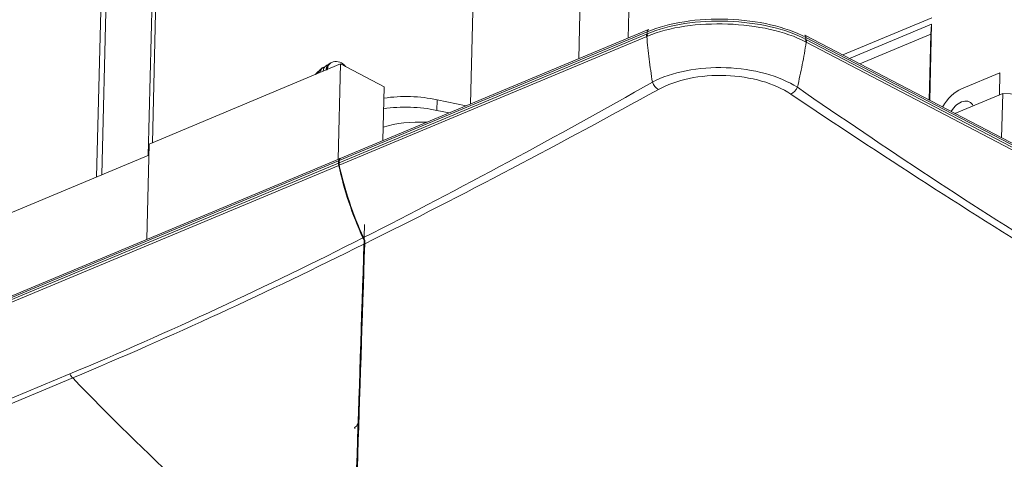
# Model space of a CAD drawing. Units: inches. Extents: x 5083 to 5728, y 256 to 473.
# Drawn here: x 5600 to 5605, y 422 to 424 of the extents above; entities that cross this region are included whole.
import ezdxf

# ---------------------------------------------------------------- set-up
doc = ezdxf.new("R2010")
doc.units = ezdxf.units.IN
doc.header["$MEASUREMENT"] = 0
doc.layers.add('1', color=7, linetype='Continuous', true_color=0xffffff)

msp = doc.modelspace()

# ---------------------------------------------------------------- linework, layer by layer
at = {"layer": '1', "color": 3, "linetype": 'Continuous', "lineweight": 13}
for p, q in [((5600.649229, 423.584479), (5600.862317, 432.117469)), ((5601.108218, 432.133835), (5600.897307, 423.688065)), ((5600.919579, 423.756499), (5601.065849, 429.613784)), ((5602.720019, 427.961587), (5602.620169, 423.963166)), ((5603.198441, 424.204741), (5603.233753, 425.618802)), ((5603.462152, 424.314814), (5603.474268, 424.799995)), ((5604.609085, 424.225089), (5605.08511, 424.423922)), ((5604.646307, 424.205673), (5605.084228, 424.388589)), ((5605.084228, 424.388589), (5605.074088, 423.982555)), ((5605.080319, 424.335705), (5605.084228, 424.388589)), ((5601.917123, 423.649074), (5603.560624, 424.335553)), ((5603.564989, 424.348901), (5601.917414, 423.660721)), ((5603.561894, 424.32294), (5601.918394, 423.636461)), ((5603.570922, 424.360241), (5601.923347, 423.67206)), ((5603.566244, 424.32484), (5603.561898, 424.323012)), ((5603.564701, 424.337367), (5603.564989, 424.348901)), ((5605.944916, 423.528378), (5604.407434, 424.330266)), ((5604.700875, 424.177214), (5605.080319, 424.335705)), ((5605.071533, 423.983887), (5605.080319, 424.335705)), ((5604.414343, 424.292585), (5604.410288, 424.294712)), ((5604.412804, 424.31864), (5604.412516, 424.307105)), ((5605.950286, 423.516751), (5604.412804, 424.31864)), ((5605.948023, 423.492607), (5604.414343, 424.292512)), ((5604.416315, 424.30501), (5605.949996, 423.505105)), ((5600.902355, 423.749288), (5601.925675, 424.176722)), ((5601.912965, 423.66773), (5601.925675, 424.176722)), ((5602.158664, 424.055204), (5601.925675, 424.176722)), ((5605.244732, 424.04421), (5605.449396, 424.129697)), ((5605.446435, 424.011107), (5605.449396, 424.129697)), ((5602.151476, 423.767356), (5602.158664, 424.055204)), ((5605.464371, 424.018599), (5605.209273, 423.912046)), ((5605.458465, 423.782085), (5605.464371, 424.018599)), ((5605.860018, 424.004476), (5605.464371, 424.018599)), ((5602.441009, 423.98574), (5602.439597, 423.929208)), ((5602.441009, 423.98574), (5602.596086, 423.953059)), ((5602.505659, 423.915287), (5602.439597, 423.929208)), ((5600.889645, 423.240296), (5600.902355, 423.749288)), ((5590.119226, 419.186102), (5600.900817, 423.6895)), ((5587.964945, 417.821344), (5601.9142, 423.647853)), ((5601.91449, 423.659499), (5587.965236, 417.83299)), ((5601.920424, 423.670839), (5587.971169, 417.84433)), ((5601.91449, 423.659499), (5601.9142, 423.647853)), ((5601.917414, 423.660721), (5601.917123, 423.649074)), ((5601.915471, 423.635239), (5587.966216, 417.80873)), ((5589.718908, 418.027483), (5600.478391, 422.521647)), ((5600.493533, 422.499856), (5589.734047, 418.005691))]:
    msp.add_line(p, q, dxfattribs=at)
at = {"layer": '1', "color": 7, "linetype": 'Continuous', "lineweight": 13}
for p, q in [((5600.621298, 423.572768), (5600.66845, 425.460969)), ((5600.649228, 423.584442), (5600.695734, 425.446739))]:
    msp.add_line(p, q, dxfattribs=at)
at = {"layer": '1', "color": 252, "linetype": 'Continuous', "lineweight": 13}
for p, q in [((5601.866135, 424.178372), (5601.851641, 424.169844)), ((5601.865524, 424.175698), (5601.859829, 424.169274)), ((5601.797873, 424.129524), (5601.79258, 424.123553)), ((5601.835892, 424.160577), (5601.827097, 424.155402)), ((5601.854888, 424.147604), (5601.853404, 424.146534))]:
    msp.add_line(p, q, dxfattribs=at)
at = {"layer": '1', "color": 3, "linetype": 'Continuous', "lineweight": 13}
for centre, major_axis, ratio, start_param, end_param in [((5603.974238, 424.135454), (0.599813, -0.014979), 0.46827669, 0.76252653, 2.33332286), ((5603.591984, 424.323137), (0.016419, -0.036475), 0.59739839, 4.06341344, 4.404599), ((5603.57863, 424.341787), (0.007708, -0.018455), 0.61033468, 3.14162667, 4.07990356), ((5604.398185, 424.312533), (-0.009249, -0.017733), 0.63891198, 2.22524366, 3.14155207), ((5604.383278, 424.294893), (-0.01947, -0.034942), 0.62596515, 1.90152771, 2.24271326), ((5602.289875, 423.815225), (-0.399875, 0.009986), 0.46827669, 4.33652696, 5.06239167), ((5605.240762, 423.885215), (-0.083239, -0.159597), 0.63891198, 3.79603999, 4.66105778), ((5605.240762, 423.885215), (-0.046244, -0.088665), 0.63891198, 2.70031658, 4.61992822), ((5602.288464, 423.758693), (0.399875, -0.009986), 0.46827669, 1.19493431, 1.92079901), ((5602.36193, 423.702855), (0.349891, -0.008738), 0.46827669, 1.50983181, 2.22145072), ((5601.941483, 423.633623), (-0.015417, 0.03691), 0.61033468, 0.93831091, 1.2787385), ((5601.928132, 423.652384), (-0.007708, 0.018455), 0.61033468, 6.15308494, 7.22149622), ((5601.944407, 423.634844), (0.015417, -0.03691), 0.61033468, 4.07990356, 4.42033116), ((5601.931056, 423.653606), (0.007708, -0.018455), 0.61033468, 3.14162667, 4.07990356), ((5602.698759, 423.587976), (-0.462507, 1.107288), 0.61033468, 1.2787385, 1.62214179), ((5602.695835, 423.586755), (-0.462507, 1.107288), 0.61033468, 1.2787385, 1.62233311), ((5602.00264, 422.249382), (-0.012966, -0.015227), 0.50655193, 0.83912394, 2.35511048), ((5602.00264, 422.249382), (0.001614, -0.019935), 0.30638494, 5.54364886, 6.19703228)]:
    msp.add_ellipse(centre, major_axis=major_axis, ratio=ratio, start_param=start_param, end_param=end_param, dxfattribs=at)
at = {"layer": '1', "color": 252, "linetype": 'Continuous', "lineweight": 13}
for start_param, end_param in [(5.81329018, 6.88894479), (4.48115263, 5.81329018)]:
    msp.add_ellipse((5601.910425, 424.135901), major_axis=(-0.044901, 0.039798), ratio=0.82190039, start_param=start_param, end_param=end_param, dxfattribs=at)
at = {"layer": '1', "color": 3, "linetype": 'Continuous', "lineweight": 13}
for points, knots in [([(5603.564701, 424.337367), (5603.680586, 424.389281), (5603.838581, 424.410473), (5604.073039, 424.40207), (5604.151021, 424.392363), (5604.294062, 424.359641), (5604.358529, 424.337059), (5604.412516, 424.307105)], [0, 0, 0, 0, 0.5, 0.5, 0.75, 0.75, 1, 1, 1, 1]), ([(5604.410288, 424.294712), (5604.356382, 424.323897), (5604.29213, 424.34585), (5604.14974, 424.377704), (5604.072171, 424.387179), (5603.838977, 424.395535), (5603.681846, 424.375231), (5603.566244, 424.32484)], [0, 0, 0, 0, 0.25, 0.25, 0.5, 0.5, 1, 1, 1, 1]), ([(5603.592051, 424.079861), (5603.586011, 424.120963), (5603.574108, 424.201958), (5603.565923, 424.28304), (5603.561891, 424.322976)], [0, 0, 0, 0, 0.50746039, 1, 1, 1, 1]), ([(5604.414349, 424.292548), (5604.407656, 424.252994), (5604.394069, 424.172688), (5604.376277, 424.09275), (5604.367248, 424.052184)], [0, 0, 0, 0, 0.49253946, 1, 1, 1, 1]), ([(5603.592078, 424.079865), (5603.643413, 424.106543), (5603.705172, 424.127602), (5603.839821, 424.153977), (5603.913284, 424.159481), (5604.05823, 424.154323), (5604.130687, 424.143612), (5604.261091, 424.107779), (5604.319728, 424.082398), (5604.36722, 424.05219)], [0, 0, 0, 0, 0.25, 0.25, 0.5, 0.5, 0.75, 0.75, 1, 1, 1, 1]), ([(5604.332179, 424.015465), (5604.28854, 424.044717), (5604.235639, 424.068578), (5604.116451, 424.102654), (5604.050116, 424.112763), (5603.917407, 424.117481), (5603.850136, 424.112138), (5603.726986, 424.086704), (5603.671214, 424.066741), (5603.623947, 424.040735)], [0, 0, 0, 0, 0.25, 0.25, 0.5, 0.5, 0.75, 0.75, 1, 1, 1, 1])]:
    msp.add_open_spline(points, degree=3, knots=knots, dxfattribs=at)
for points, degree in [([(5603.560625, 424.335596), (5603.560528, 424.331596), (5603.56096, 424.32732), (5603.561898, 424.323012)], 3), ([(5603.560625, 424.335596), (5603.561983, 424.336165), (5603.563342, 424.336755), (5603.564701, 424.337367)], 3), ([(5604.412516, 424.307105), (5604.413782, 424.3064), (5604.415048, 424.305716), (5604.416316, 424.305053)], 3), ([(5604.414343, 424.292585), (5604.415543, 424.296817), (5604.416213, 424.301053), (5604.416316, 424.305053)], 3), ([(5602.04757, 423.249235), (5602.567133, 423.511927), (5603.080052, 423.789951), (5603.59205, 424.079864)], 3), ([(5603.592078, 424.079865), (5603.599164, 424.063638), (5603.611217, 424.04884), (5603.623947, 424.040735)], 3), ([(5603.623903, 424.040763), (5603.102638, 423.753573), (5602.581388, 423.47777), (5602.054573, 423.216248)], 3), ([(5604.367249, 424.052188), (5604.359117, 424.03652), (5604.345874, 424.022644), (5604.332226, 424.01549)], 3), ([(5605.783106, 423.083071), (5605.295, 423.380852), (5604.813361, 423.692501), (5604.332226, 424.01549)], 3), ([(5604.367249, 424.052188), (5604.839025, 423.727135), (5605.312284, 423.413843), (5605.793198, 423.115403)], 3), ([(5602.0533, 423.320301), (5602.051185, 423.235611)], 1), ([(5600.478391, 422.521647), (5601.010294, 422.744334), (5601.530799, 422.988024), (5602.044742, 423.247805)], 3), ([(5602.054573, 423.216248), (5602.041378, 422.814143), (5602.028086, 422.407909), (5602.015187, 422.018504)], 3), ([(5602.054644, 423.232149), (5602.041944, 422.84502), (5602.029161, 422.454395), (5602.016756, 422.079704)], 3), ([(5602.044742, 423.247805), (5602.046429, 423.244099), (5602.048351, 423.240492), (5602.05045, 423.237095)], 3), ([(5602.055185, 423.235564), (5602.052334, 423.239805), (5602.049752, 423.244441), (5602.04757, 423.249235)], 3), ([(5602.05123, 423.237424), (5602.050968, 423.228807), (5602.050721, 423.220991), (5602.050499, 423.214226)], 3), ([(5602.054573, 423.216248), (5602.054761, 423.221991), (5602.054967, 423.228477), (5602.055185, 423.235564)], 3), ([(5602.050499, 423.214226), (5601.538432, 422.960114), (5601.020946, 422.720522), (5600.493541, 422.49986)], 3), ([(5602.011172, 422.018237), (5602.024055, 422.407172), (5602.037323, 422.812702), (5602.050499, 423.214226)], 3), ([(5600.478391, 422.521647), (5600.482496, 422.513395), (5600.487727, 422.505873), (5600.493541, 422.49986)], 3), ([(5601.090312, 421.914376), (5600.888774, 422.101524), (5600.689679, 422.296836), (5600.493533, 422.499856)], 3), ([(5602.016756, 422.079704), (5602.016903, 422.105517), (5602.015604, 422.080009), (5602.013291, 422.013204)], 3)]:
    msp.add_open_spline(points, degree=degree, dxfattribs=at)
at = {"layer": '1', "color": 252, "linetype": 'Continuous', "lineweight": 13}
for points, knots in [([(5601.83199, 424.138003), (5601.832102, 424.139251), (5601.832264, 424.140482), (5601.833512, 424.147668), (5601.835752, 424.15327), (5601.842223, 424.162803), (5601.846563, 424.166856), (5601.851642, 424.169844)], [0, 0, 0, 0, 0.09156354, 0.09156354, 0.54398534, 0.54398534, 1, 1, 1, 1]), ([(5601.870193, 424.180421), (5601.868487, 424.179687), (5601.866859, 424.178838), (5601.860783, 424.175048), (5601.856933, 424.171176), (5601.851425, 424.162123), (5601.849685, 424.15683), (5601.848871, 424.148695), (5601.848851, 424.146071), (5601.849065, 424.143407)], [0, 0, 0, 0, 0.12150104, 0.12150104, 0.48153966, 0.48153966, 0.83950778, 0.83950778, 1, 1, 1, 1]), ([(5601.851255, 424.143505), (5601.851021, 424.149071), (5601.851869, 424.154466), (5601.855173, 424.162955), (5601.857261, 424.166372), (5601.85986, 424.169304)], [0, 0, 0, 0, 0.56248436, 0.56248436, 1, 1, 1, 1]), ([(5601.81152, 424.140091), (5601.809402, 424.139), (5601.807386, 424.137768), (5601.799896, 424.132375), (5601.795219, 424.127085), (5601.791871, 424.120977), (5601.79184, 424.12092), (5601.791808, 424.120862)], [0, 0, 0, 0, 0.25111786, 0.25111786, 0.99297957, 0.99297957, 1, 1, 1, 1]), ([(5601.805774, 424.127098), (5601.80606, 424.128188), (5601.806382, 424.129261), (5601.808909, 424.136741), (5601.812406, 424.142583), (5601.819851, 424.150439), (5601.823261, 424.153135), (5601.827025, 424.155352)], [0, 0, 0, 0, 0.09045687, 0.09045687, 0.6427935, 0.6427935, 1, 1, 1, 1]), ([(5601.835768, 424.160497), (5601.833903, 424.159398), (5601.832137, 424.158173), (5601.825572, 424.152828), (5601.821573, 424.14767), (5601.817434, 424.138634), (5601.816345, 424.135169), (5601.815659, 424.13155)], [0, 0, 0, 0, 0.17769851, 0.17769851, 0.70760614, 0.70760614, 1, 1, 1, 1])]:
    msp.add_open_spline(points, degree=3, knots=knots, dxfattribs=at)

doc.saveas('drawing.dxf')
